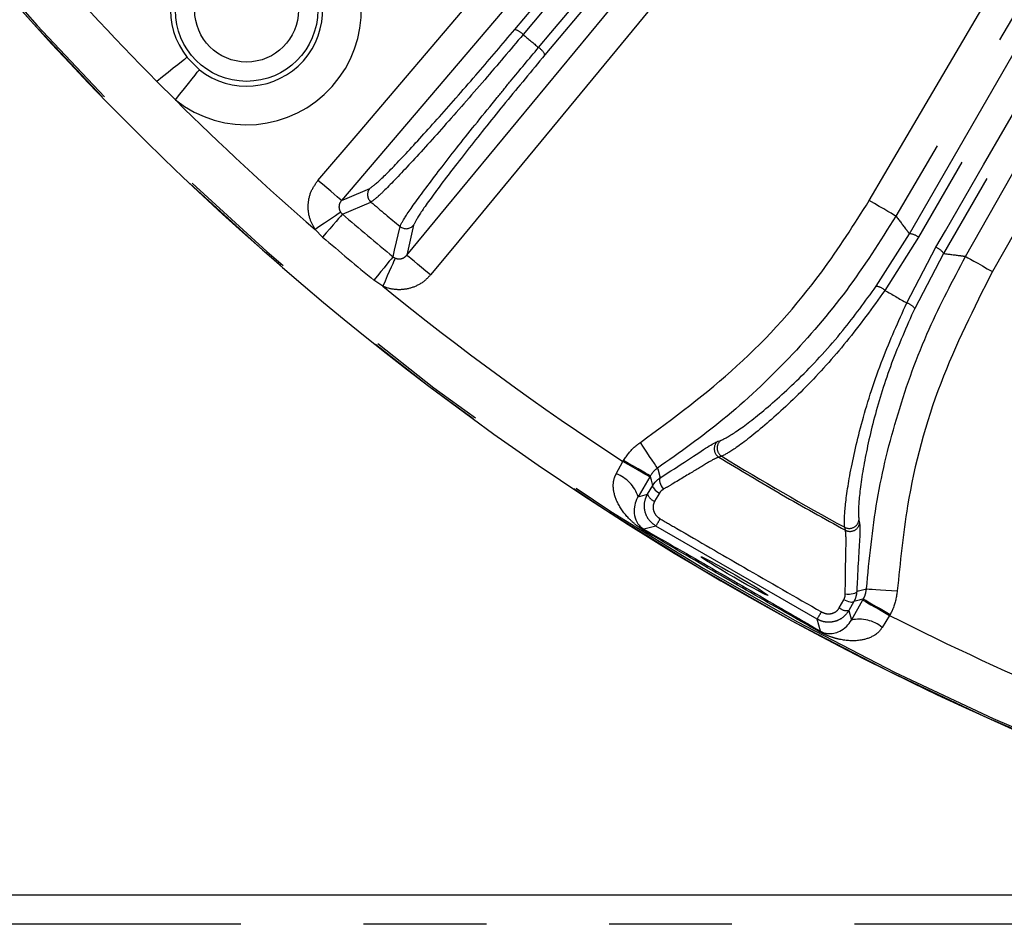
# Model space of a CAD drawing. Extents: x 5 to 415, y 5 to 292.
# Drawn here: x 247 to 257, y 205 to 214 of the extents above; entities that cross this region are included whole.
import ezdxf

# ---------------------------------------------------------------- set-up
doc = ezdxf.new("R2010")
doc.units = 0
doc.linetypes.add('PHANTOM', pattern=[12.7, 6.35, -1.27, 1.27, -1.27, 1.27, -1.27])
doc.layers.get('0').update_dxf_attribs({"linetype": 'CONTINUOUS'})

msp = doc.modelspace()

# ---------------------------------------------------------------- linework, layer by layer
at = {"color": 0, "linetype": 'PHANTOM'}
for p, q in [((255.943283, 211.683263), (260.200357, 219.056734)), ((248.470428, 213.507741), (248.598167, 213.380002)), ((248.349829, 213.066741), (248.157166, 213.259404)), ((250.077331, 211.886199), (250.3729, 212.011298)), ((250.059533, 211.905818), (250.077331, 211.886199)), ((249.873244, 211.64872), (249.79576, 211.727234)), ((255.600203, 211.140206), (255.943283, 211.683263)), ((256.03816, 211.64765), (255.690759, 211.097853)), ((255.916324, 210.967623), (256.218759, 211.54338)), ((256.29704, 211.479022), (255.998279, 210.910376)), ((250.60223, 211.445757), (250.624642, 211.431636)), ((250.494574, 211.140858), (250.403797, 211.203535)), ((253.961576, 209.536596), (253.99173, 209.544717)), ((252.979985, 209.327858), (252.985906, 209.338113)), ((254.002031, 209.38166), (253.97153, 209.373354)), ((252.910301, 209.199615), (252.979985, 209.327858)), ((253.256944, 209.167953), (253.136432, 208.961698)), ((253.262865, 209.178211), (253.256944, 209.167953)), ((253.136432, 208.961698), (253.234999, 208.988108)), ((253.356796, 208.999147), (253.307971, 208.916222)), ((253.32148, 208.660113), (253.196572, 208.626642)), ((254.989816, 207.696899), (253.32148, 208.660113)), ((255.282476, 208.616479), (255.274419, 208.647048)), ((255.420781, 208.719655), (255.428825, 208.689477)), ((255.218369, 207.813253), (255.265772, 207.897001)), ((255.343522, 207.687435), (255.461889, 207.894929)), ((255.461889, 207.894929), (255.467809, 207.905184)), ((255.317111, 207.786002), (255.343522, 207.687435)), ((255.738848, 207.735026), (255.662629, 207.610557)), ((255.744768, 207.745283), (255.738848, 207.735026)), ((255.023285, 207.571988), (254.989816, 207.696899)), ((299.827182, 204.540228), (238.227182, 204.540228))]:
    msp.add_line(p, q, dxfattribs=at)
at = {"color": 0, "linetype": 'CONTINUOUS'}
for p, q in [((253.234999, 208.988108), (253.28895, 209.079175)), ((255.369001, 207.878258), (255.317111, 207.786002)), ((299.827182, 204.840227), (238.227182, 204.840227))]:
    msp.add_line(p, q, dxfattribs=at)
at = {"color": 0, "linetype": 'PHANTOM', "flags": 128}
for points in [[(251.859997, 213.795446), (257.310651, 220.291283), (262.761304, 226.787128)], [(262.848646, 226.735505), (262.722039, 226.584624), (262.21561, 225.981106), (260.189908, 223.567026), (251.947246, 213.7439)], [(252.107, 213.609852), (252.233603, 213.760733), (252.740019, 214.36426), (254.765685, 216.778367), (263.008223, 226.601603)], [(262.99809, 226.43381), (257.623569, 220.028715), (257.010713, 219.298344), (252.172914, 213.532879)], [(255.52866, 212.027078), (255.852918, 212.578856), (257.149947, 214.785962), (259.816813, 219.324066)], [(260.092439, 219.162091), (259.768182, 218.610316), (258.471153, 216.403209), (255.804287, 211.865105)], [(260.295263, 219.021105), (260.196781, 218.850531), (259.802855, 218.168237), (258.227149, 215.439062), (256.03816, 211.64765)], [(256.218759, 211.54338), (256.31724, 211.713954), (256.711162, 212.396251), (258.286846, 215.125435), (260.475807, 218.916865)], [(260.554117, 218.852492), (258.425578, 215.165757), (256.29704, 211.479022)], [(256.524019, 211.449569), (256.839742, 212.00627), (258.102637, 214.233085), (260.699319, 218.811711)], [(260.977405, 218.653997), (260.661681, 218.097295), (259.398786, 215.870481), (256.802106, 211.291855)], [(249.824568, 212.234636), (250.239715, 212.721722), (251.902112, 214.672198)], [(252.145424, 214.464822), (251.730278, 213.977735), (250.067879, 212.02726)], [(250.742788, 211.460944), (251.150386, 211.954366), (252.780775, 213.928049), (253.007759, 214.202826)], [(253.254235, 213.99922), (252.846637, 213.505801), (251.216247, 211.532118), (250.989264, 211.257341)], [(248.470428, 213.507741), (248.462586, 213.501524), (248.44352, 213.486411), (248.413932, 213.462954), (248.374909, 213.432019), (248.327884, 213.394742), (248.274587, 213.352489), (248.216976, 213.306819), (248.157166, 213.259404)], [(248.349829, 213.066741), (248.397243, 213.126551), (248.442915, 213.184162), (248.485166, 213.237461), (248.522444, 213.284483), (248.55338, 213.323506), (248.576836, 213.353094), (248.59195, 213.372161), (248.598167, 213.380002)], [(250.067879, 212.02726), (250.061445, 212.032746), (250.046403, 212.045564), (250.023302, 212.065255), (249.992981, 212.091096), (249.956542, 212.122153), (249.915307, 212.157296), (249.870777, 212.195252), (249.824568, 212.234636)], [(250.067879, 212.02726), (250.128129, 212.05283), (250.36142, 212.151977)], [(255.804287, 211.865105), (255.796995, 211.869388), (255.779958, 211.879401), (255.753788, 211.894779), (255.719441, 211.914965), (255.678162, 211.939224), (255.631451, 211.966672), (255.581008, 211.996316), (255.52866, 212.027078)], [(250.059533, 211.905818), (250.050427, 211.899655), (250.032685, 211.887642), (250.006909, 211.87019), (249.973972, 211.847891), (249.934992, 211.821502), (249.89129, 211.791914), (249.844348, 211.760133), (249.79576, 211.727234)], [(250.077331, 211.886199), (250.07054, 211.878299), (250.057022, 211.862569), (250.037226, 211.839532), (250.011818, 211.809968), (249.981646, 211.774858), (249.947721, 211.735382), (249.91118, 211.692863), (249.873244, 211.64872)], [(250.60223, 211.445757), (250.617592, 211.512732), (250.674103, 211.758559)], [(250.814637, 211.771681), (250.757381, 211.524173), (250.742788, 211.460944)], [(250.60223, 211.445757), (250.595627, 211.437698), (250.582483, 211.421653), (250.563235, 211.39816), (250.538531, 211.368003), (250.509195, 211.332192), (250.47621, 211.291926), (250.440681, 211.248558), (250.403797, 211.203535)], [(250.624642, 211.431636), (250.620152, 211.421599), (250.611403, 211.40204), (250.598693, 211.373626), (250.582452, 211.337318), (250.563229, 211.294346), (250.541681, 211.246171), (250.518533, 211.194422), (250.494574, 211.140858)], [(250.989264, 211.257341), (250.942453, 211.296009), (250.897343, 211.333271), (250.855574, 211.367776), (250.818661, 211.39827), (250.787945, 211.423644), (250.764544, 211.442973), (250.749308, 211.455559), (250.742788, 211.460944)], [(256.524019, 211.449569), (256.531374, 211.445396), (256.548565, 211.435645), (256.574967, 211.420672), (256.609621, 211.401018), (256.651269, 211.377399), (256.698397, 211.350673), (256.749291, 211.321809), (256.802106, 211.291855)], [(253.337797, 209.258263), (253.333024, 209.265443), (253.322023, 209.281995), (253.305192, 209.307318), (253.28314, 209.340497), (253.256663, 209.380334), (253.226723, 209.42538), (253.194397, 209.474014), (253.160861, 209.524473)], [(253.262865, 209.178211), (253.255932, 209.182214), (253.239076, 209.191944), (253.212917, 209.207048), (253.178416, 209.226968), (253.136842, 209.250971), (253.08972, 209.278174), (253.038785, 209.307583), (252.985906, 209.338113)], [(253.256944, 209.167953), (253.25001, 209.171959), (253.233154, 209.181689), (253.206995, 209.196793), (253.172494, 209.21671), (253.13092, 209.240716), (253.0838, 209.267919), (253.032863, 209.297328), (252.979985, 209.327858)], [(253.337797, 209.258263), (253.340083, 209.249952), (253.365253, 209.158396)], [(253.28895, 209.079175), (253.274733, 209.133156), (253.262865, 209.178211)], [(253.365253, 209.158396), (253.360362, 209.151392), (253.358161, 209.140947), (253.35875, 209.127533), (253.3621, 209.111749), (253.368062, 209.094312), (253.376367, 209.076001), (253.386642, 209.057643), (253.398424, 209.040063)], [(253.28895, 209.079175), (253.287698, 209.072142), (253.289634, 209.06355), (253.294685, 209.053712), (253.302671, 209.042983), (253.3133, 209.031757), (253.326186, 209.020435), (253.340862, 209.009432), (253.356796, 208.999147)], [(255.399458, 207.983949), (255.416353, 207.988358), (255.499673, 208.010105)], [(255.499673, 208.010105), (255.508277, 208.009561), (255.528111, 208.008311), (255.558458, 208.006396), (255.598218, 208.003887), (255.645954, 208.000875), (255.699938, 207.99747), (255.758218, 207.993793), (255.818686, 207.989978)], [(255.399458, 207.983949), (255.395837, 207.976211), (255.387892, 207.969082), (255.37598, 207.962883), (255.360636, 207.957894), (255.342553, 207.954337), (255.322543, 207.952375), (255.301507, 207.952095), (255.28039, 207.953507)], [(255.369001, 207.878258), (255.363537, 207.873656), (255.355128, 207.871037), (255.344082, 207.870493), (255.330798, 207.872044), (255.31576, 207.875635), (255.299513, 207.881134), (255.282646, 207.888343), (255.265772, 207.897001)], [(255.467809, 207.905184), (255.422859, 207.892934), (255.369001, 207.878258)], [(255.461889, 207.894929), (255.468823, 207.890925), (255.485679, 207.881193), (255.511838, 207.866091), (255.546339, 207.846171), (255.587913, 207.822168), (255.635033, 207.794963), (255.68597, 207.765556), (255.738848, 207.735026)], [(255.467809, 207.905184), (255.474744, 207.901182), (255.491601, 207.89145), (255.51776, 207.876346), (255.55226, 207.856428), (255.593835, 207.832425), (255.640955, 207.80522), (255.69189, 207.775812), (255.744768, 207.745283)]]:
    msp.add_lwpolyline(points, dxfattribs=at)
at = {"color": 0, "linetype": 'PHANTOM'}
for radius in [0.736899, 0.537021]:
    msp.add_circle((249.086771, 213.996346), radius, dxfattribs=at)
at = {"color": 0, "linetype": 'CONTINUOUS'}
msp.add_arc((269.027182, 233.936757), 29.896447, 187.6889558, 256.7161647, dxfattribs=at)
at = {"color": 0, "linetype": 'PHANTOM'}
for centre, radius, start, end in [((269.027182, 233.936757), 29.896386, 187.6889716, 256.7166592), ((269.027182, 233.936757), 29.878438, 187.6936182, 256.8632386), ((249.086771, 213.996346), 1.186276, 231.5944878, 218.4055122), ((249.086771, 213.996346), 0.786519, 231.5944878, 218.4055122), ((269.027182, 233.936757), 29.378743, 220.8895795, 224.7343097), ((251.819319, 213.626979), 0.173309, 42.4263547, 76.4252143), ((269.027182, 233.936757), 26.447603, 229.7741077, 230.2258923), ((252.014034, 213.463536), 0.173353, 23.5789138, 57.5692122), ((269.027182, 233.936757), 29.378743, 225.2656903, 229.1104205), ((250.438068, 212.087423), 0.10021, 139.8957971, 229.4345731), ((269.027182, 233.936757), 28.787288, 229.6087096, 230.3912904), ((269.027182, 233.936757), 29.074455, 229.3248303, 230.6751697), ((250.737756, 211.835959), 0.100212, 230.5664335, 320.1022688), ((255.932462, 211.51025), 0.173352, 52.4298755, 86.4211561), ((269.027182, 233.936757), 29.387581, 229.3248303, 230.6751697), ((256.152628, 211.383157), 0.173334, 33.5774833, 67.5718581), ((269.027182, 233.936757), 29.378743, 230.8895795, 236.8920651), ((255.576009, 210.970487), 0.171434, 47.98299, 81.8869493), ((269.027182, 233.936757), 26.447603, 239.717871, 240.282129), ((255.863416, 210.804594), 0.1714, 38.1095598, 72.0201635), ((254.054997, 209.46686), 0.100322, 129.0972754, 238.1324514), ((254.024559, 209.458512), 0.100319, 128.8898378, 238.0889391), ((269.027182, 233.936757), 28.787288, 238.53773, 241.46227), ((252.78414, 208.853282), 0.368597, 17.105431, 69.9845754), ((253.351732, 209.033625), 0.125293, 201.3018118, 249.5574939), ((260.441485, 204.629101), 8.181902, 149.8776522, 150.4834974), ((253.181273, 208.614244), 0.019691, 354.7646776, 39.0218854), ((255.321724, 208.735513), 0.100319, 241.8656849, 350.9045234), ((255.329712, 208.70498), 0.100318, 241.9096903, 351.1097493), ((255.298161, 207.909856), 0.125296, 230.4439035, 278.6989183), ((248.008064, 211.807339), 8.101887, 329.5129513, 330.124771), ((269.027182, 233.936757), 29.378743, 243.1079349, 247.2343097), ((255.425774, 207.328131), 0.368599, 50.0153265, 102.8939382), ((255.020198, 207.552535), 0.019697, 80.9827408, 125.2247721)]:
    msp.add_arc(centre, radius, start, end, dxfattribs=at)
at = {"color": 0, "linetype": 'CONTINUOUS'}
msp.add_ellipse((254.134484, 208.141847), major_axis=(0.34641, -0.2), ratio=0.034920769, dxfattribs=at)
at = {"color": 0, "linetype": 'PHANTOM'}
for points, knots in [([(250.36142, 212.151977), (250.394108, 212.176123), (250.459484, 212.224417), (250.721599, 212.495667), (251.070502, 212.879087), (251.470248, 213.334708), (251.734081, 213.646596), (251.859997, 213.795446)], [0, 0, 0, 0, 0.203657243, 0.40731663, 0.610891186, 0.81429584, 1, 1, 1, 1]), ([(251.947246, 213.7439), (251.814666, 213.587169), (251.53687, 213.258769), (251.117171, 212.779588), (250.748073, 212.372361), (250.542362, 212.159293), (250.421638, 212.044476), (250.392567, 212.024686), (250.3729, 212.011298)], [0, 0, 0, 0, 0.185593685, 0.388875176, 0.592320416, 0.795846454, 0.861878394, 1, 1, 1, 1]), ([(250.674103, 211.758559), (250.690873, 211.79219), (250.725889, 211.86241), (250.942809, 212.161583), (251.268816, 212.583825), (251.583746, 212.976042), (251.866439, 213.321481), (252.009977, 213.493547), (252.107, 213.609852)], [0, 0, 0, 0, 0.186843293, 0.390118587, 0.593238709, 0.796299589, 0.862311307, 1, 1, 1, 1]), ([(252.172914, 213.532879), (252.036185, 213.368485), (251.762729, 213.0397), (251.377082, 212.557546), (251.068092, 212.156113), (250.862891, 211.871109), (250.830264, 211.80388), (250.814637, 211.771681)], [0, 0, 0, 0, 0.203187057, 0.40637102, 0.609619866, 0.813029298, 1, 1, 1, 1]), ([(249.79576, 211.727234), (249.776112, 211.762237), (249.733281, 211.838539), (249.716848, 211.974768), (249.742852, 212.11734), (249.797331, 212.19554), (249.824568, 212.234636)], [0, 0, 0, 0, 0.219900105, 0.47935794, 0.739698854, 1, 1, 1, 1]), ([(250.067879, 212.02726), (250.061142, 212.017898), (250.047827, 211.999397), (250.040889, 211.965174), (250.044532, 211.93234), (250.054824, 211.914143), (250.059533, 211.905818)], [0, 0, 0, 0, 0.267706479, 0.529053408, 0.784549092, 1, 1, 1, 1]), ([(253.160861, 209.524473), (253.503054, 209.77718), (254.197364, 210.289924), (254.976432, 211.159794), (255.369949, 211.777819), (255.52866, 212.027078)], [0, 0, 0, 0, 0.367035928, 0.74471591, 1, 1, 1, 1]), ([(255.804287, 211.865105), (255.639494, 211.604807), (255.310388, 211.084965), (254.703672, 210.38258), (254.04964, 209.763185), (253.566768, 209.420676), (253.337797, 209.258263)], [0, 0, 0, 0, 0.255158344, 0.50957603, 0.767448355, 1, 1, 1, 1]), ([(255.804287, 211.865105), (255.83959, 211.819197), (255.886044, 211.75879), (255.932203, 211.697883), (255.943283, 211.683263)], [0, 0, 0, 0, 0.759965661, 1, 1, 1, 1]), ([(256.29704, 211.479022), (256.355365, 211.471627), (256.431145, 211.462018), (256.506632, 211.451899), (256.524019, 211.449569)], [0, 0, 0, 0, 0.769676733, 1, 1, 1, 1]), ([(250.624642, 211.431636), (250.626824, 211.430706), (250.63925, 211.425407), (250.664358, 211.421014), (250.698137, 211.4269), (250.725092, 211.441629), (250.737722, 211.455414), (250.742788, 211.460944)], [0, 0, 0, 0, 0.053943931, 0.307075926, 0.562738824, 0.824594802, 1, 1, 1, 1]), ([(255.499673, 208.010105), (255.529195, 208.316467), (255.5882, 208.928795), (255.812552, 209.829535), (256.116726, 210.677723), (256.393059, 211.201392), (256.524019, 211.449569)], [0, 0, 0, 0, 0.254913292, 0.509496748, 0.767541853, 1, 1, 1, 1]), ([(256.802106, 211.291855), (256.610749, 210.911778), (256.222485, 210.1406), (255.919945, 209.012723), (255.847772, 208.283754), (255.818686, 207.989978)], [0, 0, 0, 0, 0.367155764, 0.74496289, 1, 1, 1, 1]), ([(250.989264, 211.257341), (250.968078, 211.234844), (250.914641, 211.178101), (250.801354, 211.119063), (250.660612, 211.096519), (250.556103, 211.11498), (250.503757, 211.136996), (250.494574, 211.140858)], [0, 0, 0, 0, 0.169892506, 0.428524003, 0.686678949, 0.945035067, 1, 1, 1, 1]), ([(253.99173, 209.544717), (254.032879, 209.564848), (254.115115, 209.605078), (254.428579, 209.839417), (254.822543, 210.194621), (255.243378, 210.649197), (255.487148, 210.984636), (255.600203, 211.140206)], [0, 0, 0, 0, 0.200806584, 0.401309089, 0.609020578, 0.818672721, 1, 1, 1, 1]), ([(255.690759, 211.097853), (255.560529, 210.917516), (255.300363, 210.557249), (254.86165, 210.076912), (254.453589, 209.698045), (254.127136, 209.446077), (254.042421, 209.402457), (254.002031, 209.38166)], [0, 0, 0, 0, 0.197713503, 0.394979868, 0.598089054, 0.808382887, 1, 1, 1, 1]), ([(255.274419, 208.647048), (255.272262, 208.694631), (255.267955, 208.789656), (255.322799, 209.194408), (255.445501, 209.737313), (255.645802, 210.36667), (255.829603, 210.774976), (255.916324, 210.967623)], [0, 0, 0, 0, 0.198111185, 0.395630132, 0.601453757, 0.811957499, 1, 1, 1, 1]), ([(255.998279, 210.910376), (255.914636, 210.721568), (255.747446, 210.344171), (255.569615, 209.765483), (255.459096, 209.255774), (255.41126, 208.85965), (255.417646, 208.76576), (255.420781, 208.719655)], [0, 0, 0, 0, 0.194341532, 0.388458114, 0.588834777, 0.798093313, 1, 1, 1, 1]), ([(252.985906, 209.338113), (253.022276, 209.390182), (253.071965, 209.46132), (253.142069, 209.511123), (253.160861, 209.524473)], [0, 0, 0, 0, 0.7319400313, 1, 1, 1, 1]), ([(253.97153, 209.373354), (253.949361, 209.363749), (253.905058, 209.344553), (253.731103, 209.23817), (253.549582, 209.127979), (253.429147, 209.057932), (253.398424, 209.040063)], [0, 0, 0, 0, 0.294583449, 0.588702541, 0.895077543, 1, 1, 1, 1]), ([(253.97153, 209.373354), (254.187521, 209.242877), (254.619502, 208.981924), (255.061485, 208.738294), (255.282476, 208.616479)], [0, 0, 0, 0, 0.500000542, 1, 1, 1, 1]), ([(253.337797, 209.258263), (253.329746, 209.252529), (253.299687, 209.231123), (253.278429, 209.200576), (253.262865, 209.178211)], [0, 0, 0, 0, 0.267856805, 1, 1, 1, 1]), ([(253.200882, 208.612447), (253.188953, 208.619752), (253.162833, 208.635747), (253.10798, 208.675322), (253.01995, 208.753706), (252.929294, 208.873914), (252.876323, 209.021921), (252.879751, 209.134904), (252.903768, 209.185778), (252.910301, 209.199615)], [0, 0, 0, 0, 0.052052714, 0.113978263, 0.257023807, 0.544390476, 0.779337716, 0.939979548, 1, 1, 1, 1]), ([(253.398424, 209.040063), (253.38696, 209.032031), (253.370716, 209.02065), (253.359961, 209.004036), (253.356796, 208.999147)], [0, 0, 0, 0, 0.7057621062, 1, 1, 1, 1]), ([(253.32148, 208.660113), (253.299791, 208.675621), (253.256431, 208.706624), (253.215249, 208.776718), (253.198254, 208.854436), (253.205759, 208.928355), (253.226109, 208.969942), (253.234999, 208.988108)], [0, 0, 0, 0, 0.210437679, 0.420691175, 0.629676605, 0.83824048, 1, 1, 1, 1]), ([(253.307971, 208.916222), (253.302334, 208.903941), (253.291062, 208.87938), (253.290977, 208.837156), (253.303883, 208.796258), (253.32881, 208.759946), (253.352824, 208.743278), (253.364502, 208.735173)], [0, 0, 0, 0, 0.195361215, 0.390680812, 0.588808466, 0.800041886, 1, 1, 1, 1]), ([(253.364502, 208.735173), (253.422147, 208.701684), (253.710372, 208.534242), (254.26626, 208.212414), (254.765394, 207.925623), (255.033309, 207.771685)], [0, 0, 0, 0, 0.103789982, 0.518948292, 1, 1, 1, 1]), ([(253.196572, 208.626642), (253.328632, 208.551127), (253.697363, 208.340278), (254.310002, 207.987094), (254.784754, 207.710805), (255.023285, 207.571988)], [0, 0, 0, 0, 0.217304904, 0.606747641, 1, 1, 1, 1]), ([(255.008837, 207.568625), (254.772482, 207.702514), (254.29862, 207.970943), (253.695368, 208.320967), (253.330659, 208.535949), (253.200882, 208.612447)], [0, 0, 0, 0, 0.390629887, 0.783164112, 1, 1, 1, 1]), ([(255.28039, 207.953507), (255.281393, 208.064354), (255.283402, 208.286382), (255.291349, 208.531024), (255.285404, 208.588286), (255.282476, 208.616479)], [0, 0, 0, 0, 0.336035154, 0.673084157, 1, 1, 1, 1]), ([(255.467809, 207.905184), (255.47255, 207.913989), (255.490034, 207.946459), (255.495609, 207.983273), (255.499673, 208.010105)], [0, 0, 0, 0, 0.271156013, 1, 1, 1, 1]), ([(255.265772, 207.897001), (255.271446, 207.909848), (255.279486, 207.928056), (255.280185, 207.947718), (255.28039, 207.953507)], [0, 0, 0, 0, 0.70557993, 1, 1, 1, 1]), ([(255.399458, 207.983949), (255.395729, 207.956466), (255.390711, 207.919476), (255.37344, 207.886685), (255.369001, 207.878258)], [0, 0, 0, 0, 0.7430087164, 1, 1, 1, 1]), ([(255.818686, 207.989978), (255.809299, 207.927415), (255.796425, 207.841605), (255.75578, 207.765815), (255.744768, 207.745283)], [0, 0, 0, 0, 0.729084114, 1, 1, 1, 1]), ([(255.033309, 207.771685), (255.048598, 207.764741), (255.0792, 207.750843), (255.129832, 207.750528), (255.174716, 207.766176), (255.203658, 207.7902), (255.214815, 207.807685), (255.218369, 207.813253)], [0, 0, 0, 0, 0.235705671, 0.471782733, 0.697003588, 0.903510371, 1, 1, 1, 1]), ([(255.317111, 207.786002), (255.301373, 207.763776), (255.269693, 207.719035), (255.197144, 207.676865), (255.116907, 207.660652), (255.044857, 207.669733), (255.005428, 207.689194), (254.989816, 207.696899)], [0, 0, 0, 0, 0.21680584, 0.436438385, 0.650951801, 0.861798938, 1, 1, 1, 1]), ([(255.662629, 207.610557), (255.645658, 207.588203), (255.621526, 207.556415), (255.548862, 207.50638), (255.42306, 207.465894), (255.280175, 207.472884), (255.157645, 207.502804), (255.088164, 207.528467), (255.036462, 207.553375), (255.015843, 207.564758), (255.008837, 207.568625)], [0, 0, 0, 0, 0.110088814, 0.156543127, 0.364877015, 0.670502686, 0.785788336, 0.911997511, 0.970101124, 1, 1, 1, 1])]:
    msp.add_open_spline(points, degree=3, knots=knots, dxfattribs=at)
at = {"color": 0, "linetype": 'CONTINUOUS'}
for points, knots in [([(253.365253, 209.158396), (253.464201, 209.221932), (253.662306, 209.349139), (253.879195, 209.495341), (253.933914, 209.522743), (253.961576, 209.536596)], [0, 0, 0, 0, 0.330396806, 0.66149193, 1, 1, 1, 1]), ([(253.28895, 209.079175), (253.30494, 209.101542), (253.326672, 209.13194), (253.35719, 209.152867), (253.365253, 209.158396)], [0, 0, 0, 0, 0.735822044, 1, 1, 1, 1]), ([(253.136432, 208.961698), (253.131092, 208.952124), (253.110305, 208.914853), (253.093456, 208.844975), (253.09722, 208.760647), (253.123274, 208.698069), (253.151636, 208.660815), (253.171616, 208.643424), (253.179424, 208.637424), (253.187701, 208.631859), (253.193051, 208.628628), (253.195901, 208.62702), (253.196572, 208.626642)], [0, 0, 0, 0, 0.060025042, 0.233685765, 0.497139955, 0.80813639, 0.935737996, 0.954024803, 0.973798182, 0.985140483, 0.996503348, 1, 1, 1, 1]), ([(255.428825, 208.689477), (255.430671, 208.66361), (255.434361, 208.611904), (255.420204, 208.388756), (255.406747, 208.160924), (255.400764, 208.015653), (255.399458, 207.983949)], [0, 0, 0, 0, 0.301836807, 0.603351539, 0.913436215, 1, 1, 1, 1]), ([(255.023285, 207.571988), (255.025632, 207.570627), (255.030339, 207.567898), (255.038649, 207.563728), (255.049043, 207.559193), (255.072114, 207.551181), (255.131343, 207.542035), (255.202822, 207.557175), (255.288672, 207.607838), (255.327418, 207.664065), (255.343522, 207.687435)], [0, 0, 0, 0, 0.011964291, 0.023991936, 0.038628036, 0.065965056, 0.17408065, 0.604037669, 0.83541957, 1, 1, 1, 1])]:
    msp.add_open_spline(points, degree=3, knots=knots, dxfattribs=at)

doc.saveas('drawing.dxf')
